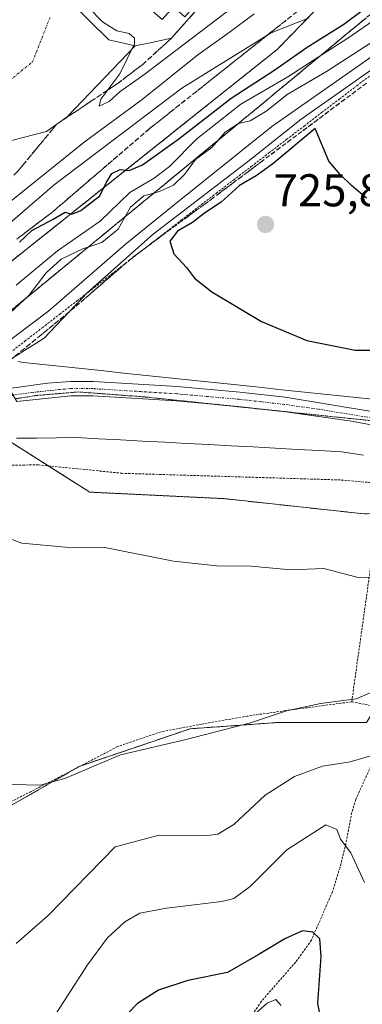
# Model space of a CAD drawing. Units: metres. Extents: x 583121 to 586543, y 4765952 to 4768307.
# Drawn here: x 584981 to 585056, y 4767643 to 4767858 of the extents above; entities that cross this region are included whole.
import ezdxf
from ezdxf.enums import TextEntityAlignment as Align

# ---------------------------------------------------------------- set-up
doc = ezdxf.new("R2010")
doc.units = ezdxf.units.M
doc.header["$MEASUREMENT"] = 0
for name, pattern in [('TRAZO_Y_PUNTO', [1, 0.5, -0.25, 0, -0.25]), ('TRAZOS', [0.75, 0.5, -0.25]), ('TRAZOS2', [0.375, 0.25, -0.125]), ('TRAZOSX2', [1.5, 1, -0.5])]:
    doc.linetypes.add(name, pattern=pattern)
for name, color, linetype, lineweight in [('Alambrada', 19, 'TRAZOS', 0), ('Arbolado forestal', 92, 'TRAZOS', 0), ('Arbolado forestal CxS', 92, 'Continuous', 0), ('Carretera de calzada única', 19, 'Continuous', 13), ('Carretera de calzada única Cxs', 19, 'Continuous', 13), ('Carretera de calzada única eje', 19, 'TRAZO_Y_PUNTO', 0), ('Carátula', 7, 'Continuous', 5), ('Curva de nivel maestra', 36, 'Continuous', 30), ('Curva de nivel normal', 36, 'Continuous', 0), ('Explanada', 19, 'Continuous', 0), ('Explanada Cxs', 19, 'Continuous', 0), ('Núcleo urbano', 19, 'Continuous', 0), ('Núcleo urbano CxS', 19, 'Continuous', 0), ('Obra de contención lineal', 1, 'TRAZOSX2', 13), ('Pastizal CxS', 92, 'Continuous', 0), ('Pista pavimentada', 135, 'Continuous', 13), ('Pista pavimentada Cxs', 135, 'Continuous', 0), ('Pista pavimentada eje', 135, 'TRAZO_Y_PUNTO', 0), ('Prado', 92, 'Continuous', 0), ('Prado CxS', 92, 'Continuous', 0), ('Punto de cota en terreno', 7, 'Continuous', 0), ('Rótulo de punto de cota en terreno', 19, 'Continuous', 0), ('Talud superficial', 39, 'TRAZOSX2', 0), ('Vía pecuaria', 92, 'Continuous', 13), ('Vía pecuaria CxS', 92, 'Continuous', 13), ('Vía pecuaria eje', 92, 'TRAZOS2', 0), ('Área de servicio', 254, 'TRAZOSX2', 0), ('Área de servicio Cxs', 254, 'Continuous', 0)]:
    doc.layers.add(name, color=color, linetype=linetype, lineweight=lineweight)
doc.styles.add('Arial', font='txt', dxfattribs={"height": 0.2})

# ---------------------------------------------------------------- blocks, each defined once
blk = doc.blocks.new('*U154')
at = {"layer": 'Prado CxS', "color": 92, "linetype": 'Continuous', "lineweight": 0}
blk.add_polyline3d([(584860.45, 4767859.15, 701.79), (584857.08, 4767832.83, 703.02), (584856.71, 4767829.84, 703.97), (584854.47, 4767807.07, 702.81), (584854.28, 4767804.08, 702.28), (584852.78, 4767783.54, 702.99), (584850.17, 4767765.44, 701.54), (584845.31, 4767745.46, 700.36), (584841.39, 4767729.78, 700.28), (584855.07, 4767726.15, 692.27), (584861.05, 4767722.05, 692.02), (584890.75, 4767706.25, 703.78), (584907.07, 4767679.12, 707.61), (584912.05, 4767669.6, 707.71), (584918.39, 4767657.37, 706.54), (584933.8, 4767661.45, 710.01), (584953.74, 4767670.06, 712.94), (584974.58, 4767683.65, 714.34), (584994.52, 4767694.98, 714.9), (585018.54, 4767703.13, 715.25), (585037.57, 4767704.49, 714.13), (585057.05, 4767704.49, 712.73)], dxfattribs=at)
blk = doc.blocks.new('*U177')
at = {"layer": 'Curva de nivel normal', "color": 36, "linetype": 'Continuous', "lineweight": 0}
for points in [[(584975, 4767809.72, 695), (584988.88, 4767821.66, 695), (585016.73, 4767842.71, 695), (585036.24, 4767854.78, 695), (585044.51, 4767858, 695)], [(585038.4, 4767642.87, 695), (585037.24, 4767644.16, 695), (585035.38, 4767643.35, 695), (585032.18, 4767640.54, 695)]]:
    blk.add_polyline3d(points, dxfattribs=at)
blk = doc.blocks.new('*U199')
at = {"layer": 'Curva de nivel normal', "color": 36, "linetype": 'Continuous', "lineweight": 0}
blk.add_polyline3d([(584978.74, 4767817.52, 690), (584995.46, 4767830.92, 690), (585008.09, 4767840.23, 690), (585020.26, 4767849.98, 690), (585027.1, 4767854.81, 690), (585032.54, 4767858.91, 690)], dxfattribs=at)
blk = doc.blocks.new('*U242')
at = {"layer": 'Curva de nivel maestra', "color": 36, "linetype": 'Continuous', "lineweight": 30}
for points in [[(584981.3, 4767809.13, 700), (584984, 4767811.65, 700), (584988.7, 4767814.19, 700), (584991.28, 4767815.66, 700), (584992.77, 4767815.21, 700), (584994.73, 4767816.03, 700), (584998.86, 4767819.23, 700), (585000.24, 4767822.05, 700), (585001.46, 4767824.08, 700), (585003.26, 4767825, 700), (585005.28, 4767824.79, 700), (585008.14, 4767825.98, 700), (585016.1, 4767831.66, 700), (585027.52, 4767840.54, 700), (585036.84, 4767846.52, 700), (585044.1, 4767851.59, 700), (585052.06, 4767856.62, 700), (585056.38, 4767859.8, 700)], [(585047.67, 4767636.72, 700), (585046.37, 4767643.39, 700), (585047.16, 4767653.51, 700), (585046.82, 4767657.36, 700), (585045.32, 4767658.83, 700), (585043.08, 4767659.1, 700), (585039.19, 4767657.36, 700), (585033.42, 4767653.88, 700), (585026.71, 4767650.03, 700), (585018.04, 4767648.29, 700), (585011.63, 4767646.17, 700), (585007.08, 4767643.28, 700), (585002.96, 4767638.97, 700)]]:
    blk.add_polyline3d(points, dxfattribs=at)
blk = doc.blocks.new('5PATER')
at = {"layer": 'Carátula', "linetype": 'Continuous', "lineweight": 5}
h = blk.add_hatch(color=250, dxfattribs=at)
edge = h.paths.add_edge_path()
edge.add_ellipse((0, 0.01), major_axis=(-1.33, -1.34), ratio=0.999422, start_angle=0, end_angle=360)
blk = doc.blocks.new('*U250')
at = {"layer": 'Explanada Cxs', "color": 19, "linetype": 'Continuous', "lineweight": 0}
for points in [[(585024.95, 4767896.55, 683.09), (585039.92, 4767882.38, 683.21), (585014.49, 4767853.59, 684.53), (585009.46, 4767852.52, 684.92), (585006.53, 4767851.91, 685.01), (585000.8, 4767853.2, 685.09), (584992.36, 4767861.5, 685.11), (584999, 4767869.66, 687.72), (585019.42, 4767890.47, 683.48), (585024.95, 4767896.55, 683.09)], [(585030.39, 4767872.98, 687.72), (585028.23, 4767874.88, 689.42), (585030.92, 4767877.97, 688.51), (585018.11, 4767889.11, 686.75), (585000.09, 4767868.39, 690.82), (585012.47, 4767857.63, 688.53), (585014.89, 4767860.41, 690.06), (585017.41, 4767858.2, 685.87), (585030.39, 4767872.98, 687.72)]]:
    blk.add_polyline3d(points, close=True, dxfattribs=at)

msp = doc.modelspace()

# ---------------------------------------------------------------- linework, layer by layer
at = {"layer": 'Alambrada', "color": 19, "linetype": 'TRAZOS', "lineweight": 0}
for points in [[(584978.71, 4767784.64, 719.8), (584982.5, 4767787.57, 721.69), (584986.29, 4767790.49, 721.59), (584990.08, 4767793.42, 727.23), (584993.87, 4767796.35, 723.51), (584997.65, 4767799.28, 723.97), (585001.44, 4767802.21, 724.14), (585005.23, 4767805.13, 725.38), (585009.02, 4767808.06, 725.97), (585012.81, 4767810.99, 726.7), (585016.6, 4767813.92, 728.31), (585020.38, 4767816.85, 727.88), (585024.22, 4767819.78, 727.64), (585028.05, 4767822.71, 730.55), (585031.89, 4767825.64, 726.15), (585035.73, 4767828.57, 726.18), (585039.56, 4767831.5, 727.03), (585043.4, 4767834.43, 727.84), (585047.23, 4767837.36, 727.79), (585051.07, 4767840.29, 728.51), (585054.9, 4767843.22, 726.51), (585058.74, 4767846.15, 725.08)], [(585053.8, 4767709.02, 723.28), (585057.85, 4767737.9, 738.87), (585059.73, 4767749.02, 728.59), (585062.44, 4767756.38, 724.29), (585051.28, 4767757.34, 722.58), (585003.76, 4767758.79, 723.32), (584985.48, 4767760.63, 723.15), (584967.12, 4767760.39, 725.42), (584961.96, 4767756.94, 721.31), (584955.56, 4767751.83, 719.36), (584949.01, 4767745.35, 718.82), (584938.05, 4767732.39, 717.26), (584929.53, 4767720.15, 716.04), (584925.73, 4767713.67, 716.13), (584909.41, 4767683.75, 716.51), (584918.48, 4767659.99, 713.6), (584919.85, 4767657.51, 713.79), (584922.05, 4767657.19, 712.85), (584927.12, 4767659.49, 711.64)], [(585053.8, 4767709.02, 723.28), (585039.4, 4767707.1, 717.05), (585031.12, 4767705.91, 717.72), (585021.08, 4767704.15, 717.93), (585012.21, 4767702.47, 718.47), (585002.73, 4767699.26, 717.48), (584989.28, 4767692.23, 717.36), (584974.01, 4767684.47, 716.75), (584932.61, 4767661.98, 711.67), (584927.12, 4767659.49, 711.64)], [(585053.8, 4767709.02, 723.28), (585062.4, 4767707.34, 722.69), (585060.17, 4767699.75, 722.61), (585054.69, 4767687.75, 721.31), (585053.8, 4767684.86, 722.45), (585052.53, 4767678.14, 717.34), (585051.24, 4767672.87, 710.91), (585049.57, 4767667.59, 709.05), (585045.01, 4767657.1, 707.3), (585041.57, 4767652.31, 704.14), (585034.08, 4767643.75, 701.53), (585028.05, 4767634.71, 698.2), (585025.6, 4767629.82, 697.8), (585024.21, 4767624.86, 692.73), (585023.72, 4767618.23, 696.22), (585022.56, 4767612.71, 693.38), (585021.28, 4767599.75, 703.81)]]:
    msp.add_polyline3d(points, dxfattribs=at)
at = {"layer": 'Arbolado forestal', "color": 92, "linetype": 'TRAZOS', "lineweight": 0}
for points in [[(585076.25, 4767750.69, 721.9), (585060.13, 4767750.1, 722.52), (585056.43, 4767749.96, 722.08), (585025.91, 4767753.27, 721.79), (584996.68, 4767754.69, 721.08), (584987.62, 4767760.42, 720.99), (584978.13, 4767766.41, 720.99), (584972.83, 4767769.76, 720.61), (584971.26, 4767770.75, 720.54), (584970.54, 4767771.21, 720.52), (584969.69, 4767771.74, 720.5), (584966.24, 4767773.93, 719.54), (584965.48, 4767774.41, 718.12), (584959.47, 4767778.2, 711.1), (584952.59, 4767782.55, 702.43)], [(584974.58, 4767683.65, 714.34), (584994.35, 4767694.88, 714.89), (584994.52, 4767694.98, 714.9), (584994.56, 4767694.99, 714.9), (585018.54, 4767703.13, 715.25), (585037.57, 4767704.49, 714.13), (585057.05, 4767704.49, 712.73)]]:
    msp.add_polyline3d(points, dxfattribs=at)
at = {"layer": 'Arbolado forestal CxS', "color": 92, "linetype": 'Continuous', "lineweight": 0}
msp.add_polyline3d([(585076.25, 4767750.69, 721.9), (585069.74, 4767730.77, 718.15), (585063.85, 4767715.37, 715.03), (585057.05, 4767704.49, 712.73), (585037.57, 4767704.49, 714.13), (585018.54, 4767703.13, 715.25), (584994.52, 4767694.98, 714.9), (584974.58, 4767683.65, 714.34), (584953.74, 4767670.06, 712.94), (584933.8, 4767661.45, 710.01), (584918.39, 4767657.37, 706.54), (584912.05, 4767669.6, 707.71), (584907.07, 4767679.12, 707.61), (584890.75, 4767706.25, 703.78), (584891.5, 4767708.86, 703.67), (584913.53, 4767743.96, 700.25), (584915.77, 4767746.2, 701.2), (584936.68, 4767770.09, 702.4), (584938.55, 4767770.83, 702.55), (584952.59, 4767782.55, 702.43), (584996.68, 4767754.69, 721.08), (585025.91, 4767753.27, 721.79), (585056.43, 4767749.96, 722.08), (585076.25, 4767750.69, 721.9)], close=True, dxfattribs=at)
at = {"layer": 'Carretera de calzada única', "color": 19, "linetype": 'Continuous', "lineweight": 13}
for points in [[(585024.95, 4767896.55, 683.03), (585019.42, 4767890.47, 683.42), (584999, 4767869.66, 684.58), (584992.36, 4767861.5, 685.02), (585000.8, 4767853.2, 685.04), (585006.53, 4767851.91, 684.88)], [(585006.53, 4767851.91, 684.88), (584991.73, 4767836.47, 685.05), (584987.25, 4767833.27, 685.12), (584974.7, 4767830.06, 684.95), (584973.6, 4767829.78, 684.93), (584969.39, 4767829.16, 685.06), (584966.93, 4767828.67, 685.24), (584960.34, 4767827.28, 685.37), (584956.55, 4767825.47, 685.37), (584952.07, 4767822.06, 685.43), (584942.19, 4767814.57, 685.68), (584938.12, 4767811.48, 685.81), (584929.85, 4767804.72, 686.15), (584923.98, 4767799.23, 686.44), (584916.39, 4767791.03, 687.05), (584911.69, 4767785.19, 687.46), (584908.74, 4767780.8, 687.66), (584904.94, 4767774.33, 688.08), (584901.53, 4767767.65, 688.43), (584893.14, 4767749.08, 689.14), (584877.53, 4767710.82, 694.59)]]:
    msp.add_polyline3d(points, dxfattribs=at)
at = {"layer": 'Carretera de calzada única Cxs', "color": 19, "linetype": 'Continuous', "lineweight": 13}
msp.add_polyline3d([(584992.36, 4767861.5, 685.02), (585000.8, 4767853.2, 685.04), (585006.53, 4767851.91, 684.88), (584991.73, 4767836.47, 685.05), (584987.25, 4767833.27, 685.12), (584974.7, 4767830.06, 684.95)], dxfattribs=at)
at = {"layer": 'Carretera de calzada única eje', "color": 19, "linetype": 'TRAZO_Y_PUNTO', "lineweight": 0}
msp.add_polyline3d([(584969.78, 4767836.68, 685.44), (584984.18, 4767848.43, 685.36), (584988.07, 4767858.31, 685.2)], dxfattribs=at)
at = {"layer": 'Curva de nivel maestra', "color": 36, "linetype": 'Continuous', "lineweight": 30}
msp.add_polyline3d([(585057.04, 4767818.74, 725), (585053.77, 4767821.49, 725), (585051.38, 4767823.84, 725), (585048.78, 4767826.79, 725), (585045.84, 4767833.91, 725), (585036.62, 4767826.22, 725), (585032.93, 4767823.56, 725), (585029.33, 4767821.46, 725), (585025.31, 4767817.88, 725), (585021.69, 4767815.48, 725), (585019.04, 4767813.46, 725), (585015.77, 4767811.57, 725), (585014.15, 4767809.34, 725), (585015.02, 4767806.57, 725), (585017.76, 4767803.61, 725), (585019.5, 4767801.3, 725), (585023.3, 4767798.34, 725), (585034.09, 4767791.85, 725), (585043.98, 4767787.75, 725), (585054.54, 4767785.6, 725), (585061.67, 4767785.58, 725)], dxfattribs=at)
at = {"layer": 'Curva de nivel normal', "color": 36, "linetype": 'Continuous', "lineweight": 0}
for points in [[(584981.99, 4767870.25, 685), (584983.67, 4767871.72, 685), (584985.68, 4767873.07, 685), (584987.24, 4767872.85, 685), (584988.5, 4767869.72, 685), (584990.86, 4767866.81, 685), (584993.28, 4767863.36, 685), (584996.34, 4767860.32, 685), (584999.43, 4767857.13, 685), (585002.6, 4767855.15, 685), (585005.26, 4767854.58, 685), (585006.41, 4767853.57, 685), (585006.39, 4767852.34, 685), (585003.25, 4767845.78, 685), (584999.07, 4767840.28, 685), (584998.74, 4767838.76, 685), (585000.92, 4767839.76, 685), (585003.3, 4767841.98, 685), (585008.45, 4767845.62, 685), (585026.03, 4767858.97, 685), (585044.43, 4767871.51, 685), (585052.01, 4767878.05, 685), (585059.32, 4767884.72, 685)], [(584979.3, 4767793.73, 710), (584983.4, 4767797.5, 710), (584987.14, 4767802.43, 710), (584990.46, 4767805.46, 710), (584995.14, 4767807.66, 710), (584999.32, 4767809.1, 710), (585002.87, 4767812.01, 710), (585005.55, 4767816.78, 710), (585008.46, 4767819.21, 710), (585011.87, 4767820.17, 710), (585014.95, 4767821.56, 710), (585017.32, 4767823.86, 710), (585019.74, 4767827.16, 710), (585023.29, 4767829.79, 710), (585026.17, 4767833.11, 710), (585029.12, 4767835.03, 710), (585031.68, 4767835.56, 710), (585035.3, 4767837.75, 710), (585039.69, 4767841.33, 710), (585048.27, 4767846.35, 710), (585065.74, 4767857.59, 710)], [(584980.64, 4767799.81, 705), (584989.65, 4767807.24, 705), (584998.9, 4767813.7, 705), (585005.42, 4767819.97, 705), (585010.7, 4767823.12, 705), (585014.04, 4767825.62, 705), (585020.04, 4767831.69, 705), (585029.64, 4767839.22, 705), (585039.89, 4767845.14, 705), (585046.48, 4767849.45, 705), (585052.75, 4767853.45, 705), (585058.54, 4767857.45, 705)], [(584976.37, 4767785.66, 715), (584987.71, 4767794.15, 715), (585004.38, 4767808.6, 715), (585015.04, 4767817.28, 715), (585036.38, 4767834.32, 715), (585055.52, 4767847.68, 715), (585067.34, 4767856.05, 715)], [(584976.7, 4767782, 720), (584986.7, 4767788.25, 720), (584996.15, 4767798.15, 720), (585010.46, 4767810.87, 720), (585031.72, 4767827.12, 720), (585042.74, 4767835.97, 720), (585066.02, 4767852.28, 720)], [(585062, 4767735.95, 720), (585055.22, 4767736.09, 720), (585047.69, 4767738.08, 720), (585040.55, 4767737.78, 720), (585031.85, 4767738.58, 720), (585024.34, 4767738.66, 720), (585014.94, 4767739.68, 720), (584999.93, 4767742.66, 720), (584991.35, 4767742.71, 720), (584981.86, 4767743.57, 720), (584974.1, 4767746.48, 720)], [(585059.08, 4767711.44, 715), (585054.74, 4767709.66, 715), (585046.96, 4767708.62, 715), (585039.6, 4767707.04, 715), (585031.71, 4767704.42, 715), (585017.7, 4767700.8, 715), (585003.37, 4767697.43, 715), (584991.24, 4767692.31, 715), (584985.86, 4767690.86, 715), (584979.71, 4767691, 715)], [(585058.71, 4767697.47, 710), (585053.45, 4767695.91, 710), (585047.4, 4767694.98, 710), (585041.35, 4767692.76, 710), (585034.93, 4767688.65, 710), (585028.08, 4767682.26, 710), (585024.57, 4767680.19, 710), (585022.31, 4767679.9, 710), (585011.81, 4767679.94, 710), (585002.2, 4767677.43, 710), (584987.57, 4767662.42, 710), (584980.64, 4767656.39, 710)], [(585056.57, 4767669.66, 705), (585053.62, 4767676.08, 705), (585051.35, 4767679.12, 705), (585050.55, 4767681.19, 705), (585048.13, 4767682.19, 705), (585039.66, 4767676.76, 705), (585031.66, 4767668.76, 705), (585028.06, 4767666.17, 705), (585025.46, 4767665.52, 705), (585013.42, 4767664.06, 705), (585007.56, 4767662.98, 705), (585004.28, 4767661.04, 705), (585000.46, 4767657.49, 705), (584996.2, 4767651.68, 705), (584988.1, 4767639.23, 705)]]:
    msp.add_polyline3d(points, dxfattribs=at)
at = {"layer": 'Explanada', "color": 19, "linetype": 'Continuous', "lineweight": 0}
msp.add_polyline3d([(585024.95, 4767896.55, 683.09), (585039.92, 4767882.38, 683.21), (585014.49, 4767853.59, 684.53), (585009.46, 4767852.52, 684.92), (585006.53, 4767851.91, 685.01), (585000.8, 4767853.2, 685.09), (584992.36, 4767861.5, 685.11), (584999, 4767869.66, 687.72), (585019.42, 4767890.47, 683.48), (585024.95, 4767896.55, 683.09)], dxfattribs=at)
at = {"layer": 'Núcleo urbano', "color": 19, "linetype": 'Continuous', "lineweight": 0}
msp.add_polyline3d([(585099.86, 4767929.86, 682.28), (585089.41, 4767907.83, 690.13), (585078.2, 4767892.9, 691.27), (585037.5, 4767851.09, 696.36), (585018, 4767835.57, 698.81), (584977.01, 4767802.94, 700.28), (584952.59, 4767782.55, 702.43)], dxfattribs=at)
at = {"layer": 'Núcleo urbano CxS', "color": 19, "linetype": 'Continuous', "lineweight": 0}
msp.add_polyline3d([(585078.2, 4767892.9, 691.27), (585037.5, 4767851.09, 696.36), (585018, 4767835.57, 698.81), (584977.01, 4767802.94, 700.28), (584952.59, 4767782.55, 702.43), (584938.55, 4767770.83, 702.55), (584936.68, 4767770.09, 702.4), (584915.77, 4767746.2, 701.2), (584913.53, 4767743.96, 700.25), (584891.5, 4767708.86, 703.67), (584890.75, 4767706.25, 703.78), (584861.05, 4767722.05, 692.02), (584855.07, 4767726.15, 692.27), (584841.39, 4767729.78, 700.28), (584845.31, 4767745.46, 700.36), (584850.17, 4767765.44, 701.54), (584852.78, 4767783.54, 702.99), (584854.28, 4767804.08, 702.28), (584854.47, 4767807.07, 702.81), (584856.71, 4767829.84, 703.97), (584857.08, 4767832.83, 703.02), (584860.45, 4767859.15, 701.79)], dxfattribs=at)
at = {"layer": 'Obra de contención lineal', "color": 1, "linetype": 'TRAZOSX2', "lineweight": 13}
for points in [[(585099.86, 4767929.86, 695.08), (585089.41, 4767907.83, 692.16), (585078.2, 4767892.9, 692.18), (585037.5, 4767851.09, 698.37), (584977.01, 4767802.94, 704.2), (584938.55, 4767770.83, 703.68), (584936.68, 4767770.09, 704.54), (584915.77, 4767746.2, 705.55), (584913.53, 4767743.96, 705.06), (584891.5, 4767708.86, 704.49), (584890.75, 4767706.25, 704.63)], [(585097.62, 4767903.73, 704.1), (585075.21, 4767873.11, 708.08), (585027.79, 4767833.92, 712.2), (584960.95, 4767779.04, 712.04), (584958.33, 4767777.55, 711.96), (584933.32, 4767755.53, 714.41), (584931.08, 4767753.66, 712.47), (584914.64, 4767731.26, 710), (584913.15, 4767728.27, 709.11), (584895.22, 4767696.54, 707.55)]]:
    msp.add_polyline3d(points, dxfattribs=at)
at = {"layer": 'Pastizal CxS', "color": 92, "linetype": 'Continuous', "lineweight": 0}
for points in [[(585099.86, 4767929.86, 682.28), (585089.41, 4767907.83, 690.13), (585078.2, 4767892.9, 691.27), (585037.5, 4767851.09, 696.36), (585018, 4767835.57, 698.81), (584977.01, 4767802.94, 700.28), (584952.59, 4767782.55, 702.43)], [(585056.43, 4767749.96, 722.08), (585025.91, 4767753.27, 721.79), (584996.68, 4767754.69, 721.08), (584952.59, 4767782.55, 702.43), (584977.01, 4767802.94, 700.28), (585018, 4767835.57, 698.81), (585037.5, 4767851.09, 696.36), (585078.2, 4767892.9, 691.27)], [(585076.25, 4767750.69, 721.9), (585060.13, 4767750.1, 722.52), (585056.43, 4767749.96, 722.08), (585025.91, 4767753.27, 721.79), (584996.68, 4767754.69, 721.08), (584987.62, 4767760.42, 720.99), (584978.13, 4767766.41, 720.99), (584972.83, 4767769.76, 720.61), (584971.26, 4767770.75, 720.54), (584970.54, 4767771.21, 720.52), (584969.69, 4767771.74, 720.5), (584966.24, 4767773.93, 719.54), (584965.48, 4767774.41, 718.12), (584959.47, 4767778.2, 711.1), (584952.59, 4767782.55, 702.43)]]:
    msp.add_polyline3d(points, dxfattribs=at)
at = {"layer": 'Pista pavimentada', "color": 135, "linetype": 'Continuous', "lineweight": 13}
for points in [[(584979.09, 4767777.27, 721.18), (584987.45, 4767778.39, 721.6), (584992.43, 4767778.79, 721.89), (584997.44, 4767778.79, 722.12), (585015.73, 4767777.67, 722.98), (585029.37, 4767776.47, 723.44)], [(585097.97, 4767758.07, 723.89), (585097.36, 4767759.53, 723.83), (585094.17, 4767760.98, 723.71), (585091.45, 4767761.84, 723.66), (585079.66, 4767764.39, 723.58), (585068.94, 4767767.33, 723.57), (585053.73, 4767770.17, 723.55), (585038.88, 4767772.25, 723.41), (585029.06, 4767773.35, 723.15), (585015.5, 4767774.55, 722.82), (584997.34, 4767775.66, 721.98), (584992.55, 4767775.66, 721.77), (584980.76, 4767774.42, 721.13)], [(585029.37, 4767776.47, 723.44), (585039.3, 4767775.35, 723.73), (585069.61, 4767770.39, 723.81), (585080.41, 4767767.43, 723.64), (585092.25, 4767764.87, 723.58), (585095.29, 4767763.9, 723.55), (585099.17, 4767762.14, 723.74)]]:
    msp.add_polyline3d(points, dxfattribs=at)
at = {"layer": 'Pista pavimentada Cxs', "color": 135, "linetype": 'Continuous', "lineweight": 0}
msp.add_polyline3d([(585068.94, 4767767.33, 723.57), (585053.73, 4767770.17, 723.55), (585038.88, 4767772.25, 723.41), (585029.06, 4767773.35, 723.15), (585015.5, 4767774.55, 722.82), (584997.34, 4767775.66, 721.98), (584992.55, 4767775.66, 721.77), (584980.76, 4767774.42, 721.13), (584979.09, 4767777.27, 721.18), (584987.45, 4767778.39, 721.6), (584992.43, 4767778.79, 721.89), (584997.44, 4767778.79, 722.12), (585015.73, 4767777.67, 722.98), (585029.37, 4767776.47, 723.44), (585029.37, 4767776.47, 723.44), (585039.3, 4767775.35, 723.73), (585069.61, 4767770.39, 723.81)], dxfattribs=at)
at = {"layer": 'Pista pavimentada eje', "color": 135, "linetype": 'TRAZO_Y_PUNTO', "lineweight": 0}
msp.add_polyline3d([(585061.67, 4767770.28, 723.75), (585046.52, 4767772.76, 723.64), (585039.09, 4767773.8, 723.56), (585034.13, 4767774.36, 723.43), (585029.22, 4767774.91, 723.3), (585022.44, 4767775.51, 723.12), (585015.62, 4767776.11, 722.9), (584997.39, 4767777.23, 722.05), (584992.49, 4767777.23, 721.83), (584990, 4767777.03, 721.7), (584984.11, 4767776.41, 721.38), (584979.93, 4767775.85, 721.16), (584968.87, 4767769.35, 720.32), (584964.23, 4767765.66, 719.84), (584956.76, 4767759.85, 718.68), (584942, 4767746.17, 716.42), (584933.37, 4767737.46, 715), (584922.74, 4767723.89, 712.83), (584912.83, 4767709.72, 710.5), (584905.2, 4767697.5, 708.46), (584899.14, 4767688.47, 706.81)], dxfattribs=at)
at = {"layer": 'Prado', "color": 92, "linetype": 'Continuous', "lineweight": 0}
msp.add_polyline3d([(584974.58, 4767683.65, 714.34), (584994.35, 4767694.88, 714.89), (584994.52, 4767694.98, 714.9), (584994.56, 4767694.99, 714.9), (585018.54, 4767703.13, 715.25), (585037.57, 4767704.49, 714.13), (585057.05, 4767704.49, 712.73)], dxfattribs=at)
at = {"layer": 'Talud superficial', "color": 39, "linetype": 'TRAZOSX2', "lineweight": 0}
for points in [[(585064.72, 4767896.66, 684.71), (585054.36, 4767888.24, 684.71), (585044.97, 4767880.79, 684.71), (585034.93, 4767873.34, 684.71), (585025.54, 4767865.57, 684.71), (585017.67, 4767857.19, 684.71), (585014.49, 4767853.59, 684.71), (585008.21, 4767847.88, 684.71), (585002.87, 4767843.8, 684.71), (584989.49, 4767834.87, 684.71), (584980.82, 4767824.43, 684.71), (584922.04, 4767772.77, 684.71), (584886.93, 4767718.88, 684.71)], [(584980.72, 4767809.77, 678.4), (584984.52, 4767812.67, 678.4), (584988.33, 4767815.57, 678.4), (585009.65, 4767833.83, 678.4), (585025.09, 4767846.07, 678.4), (585028.96, 4767849.13, 678.4), (585032.82, 4767852.2, 678.4), (585048.26, 4767864.44, 678.4)], [(585040.54, 4767858.32, 693.82), (585039.25, 4767857.3, 693.77), (585037.97, 4767856.28, 693.88), (585036.68, 4767855.26, 694.14), (585035.39, 4767854.24, 694.44), (585034.11, 4767853.22, 694.78), (585032.82, 4767852.2, 694.95), (585031.53, 4767851.18, 695.22), (585030.25, 4767850.15, 695.17), (585028.96, 4767849.13, 695.44), (585027.67, 4767848.11, 695.84), (585026.38, 4767847.09, 695.78), (585025.09, 4767846.07, 695.66), (585023.8, 4767845.05, 695.91), (585022.52, 4767844.03, 696.53), (585021.23, 4767843.01, 696.92), (585019.94, 4767841.99, 696.52), (585018.66, 4767840.97, 696.44), (585017.37, 4767839.95, 696.69), (585016.08, 4767838.93, 697.1), (585014.8, 4767837.91, 697.07), (585013.51, 4767836.89, 697.01), (585012.22, 4767835.87, 697.21), (585010.94, 4767834.85, 697.37), (585009.65, 4767833.83, 697.52), (585008.47, 4767832.82, 697.66), (585007.28, 4767831.8, 697.73), (585006.1, 4767830.79, 697.75), (585004.91, 4767829.77, 697.7), (585003.73, 4767828.76, 697.97), (585002.54, 4767827.74, 698.16), (585001.36, 4767826.73, 698.23), (585000.17, 4767825.71, 698.06), (584998.99, 4767824.7, 698.19), (584997.81, 4767823.69, 698.6), (584996.62, 4767822.67, 698.6), (584995.44, 4767821.66, 698.33), (584994.25, 4767820.64, 698.33), (584993.07, 4767819.63, 698.62), (584991.88, 4767818.61, 699.22), (584990.7, 4767817.6, 698.99), (584989.51, 4767816.58, 698.68), (584988.33, 4767815.57, 698.62), (584987.06, 4767814.6, 698.73), (584985.79, 4767813.64, 698.77), (584984.52, 4767812.67, 698.45), (584983.25, 4767811.7, 698.25), (584981.99, 4767810.74, 698.24), (584980.72, 4767809.77, 698.08)], [(584980.82, 4767824.43, 686.3), (584982.06, 4767825.92, 685.97), (584983.3, 4767827.41, 685.51), (584984.54, 4767828.9, 684.89), (584985.77, 4767830.4, 684.95), (584987.01, 4767831.89, 685.13), (584988.25, 4767833.38, 685.03), (584989.49, 4767834.87, 684.99), (584990.98, 4767835.86, 684.98), (584992.46, 4767836.86, 685.12), (584993.95, 4767837.85, 685.08), (584995.44, 4767838.84, 684.88), (584996.92, 4767839.83, 684.93), (584998.41, 4767840.83, 685.11), (584999.9, 4767841.82, 685.15), (585001.38, 4767842.81, 685.04), (585002.87, 4767843.8, 684.91), (585004.2, 4767844.82, 684.87), (585005.54, 4767845.84, 684.8), (585006.87, 4767846.86, 684.8), (585008.21, 4767847.88, 684.8), (585009.46, 4767849.02, 684.63), (585010.72, 4767850.16, 684.63), (585011.98, 4767851.3, 684.74), (585013.23, 4767852.45, 684.71), (585014.49, 4767853.59, 684.27), (585015.55, 4767854.79, 684.21), (585016.61, 4767855.99, 684.23), (585017.67, 4767857.19, 684.31), (585018.98, 4767858.59, 684.03)], [(585056.97, 4767858.04, 696.62), (585046.03, 4767848.99, 696.62), (585042.38, 4767845.98, 696.62), (585031.44, 4767836.93, 696.62), (585027.79, 4767833.92, 696.62), (585024.08, 4767830.87, 696.62), (585020.36, 4767827.82, 696.62), (585012.94, 4767821.72, 696.62), (585009.22, 4767818.68, 696.62), (585001.8, 4767812.58, 696.62), (584998.08, 4767809.53, 696.62), (584990.66, 4767803.43, 696.62), (584986.94, 4767800.38, 696.62), (584979.52, 4767794.28, 696.62)], [(584980.76, 4767795.3, 708.9), (584981.99, 4767796.31, 708.8), (584983.23, 4767797.33, 709.02), (584984.47, 4767798.35, 709.57), (584985.7, 4767799.36, 710.2), (584986.94, 4767800.38, 710.51), (584988.18, 4767801.4, 710.44), (584989.42, 4767802.41, 710.69), (584990.66, 4767803.43, 711.27), (584991.9, 4767804.45, 710.78), (584993.13, 4767805.46, 709.99), (584994.37, 4767806.48, 709.59), (584995.61, 4767807.5, 709.56), (584996.84, 4767808.51, 709.73), (584998.08, 4767809.53, 708.89), (584999.32, 4767810.55, 708.24), (585000.56, 4767811.56, 707.79), (585001.8, 4767812.58, 707.67), (585003.04, 4767813.6, 707.87), (585004.27, 4767814.61, 708.52), (585005.51, 4767815.63, 709.6), (585006.75, 4767816.65, 710.85), (585007.98, 4767817.66, 710.87), (585009.22, 4767818.68, 710.35), (585010.46, 4767819.69, 709.39), (585011.7, 4767820.71, 708.86), (585012.94, 4767821.72, 708.84), (585014.18, 4767822.74, 708.79), (585015.41, 4767823.75, 708.67), (585016.65, 4767824.77, 708.42), (585017.89, 4767825.79, 708.25), (585019.12, 4767826.8, 708.31), (585020.36, 4767827.82, 708.61), (585021.6, 4767828.84, 708.89), (585022.84, 4767829.85, 708.4), (585024.08, 4767830.87, 708.39), (585025.32, 4767831.89, 708.85), (585026.55, 4767832.9, 709.74), (585027.79, 4767833.92, 709.37), (585029.01, 4767834.92, 708.72), (585030.22, 4767835.93, 708.42), (585031.44, 4767836.93, 708.49), (585032.66, 4767837.94, 708.56), (585033.87, 4767838.94, 708.35), (585035.09, 4767839.95, 707.89), (585036.3, 4767840.95, 707.39), (585037.52, 4767841.96, 706.99), (585038.73, 4767842.96, 706.76), (585039.95, 4767843.97, 706.42), (585041.16, 4767844.97, 705.81), (585042.38, 4767845.98, 705.22), (585043.6, 4767846.98, 704.96), (585044.81, 4767847.99, 705.06), (585046.03, 4767848.99, 705.27), (585047.25, 4767850, 704.82), (585048.46, 4767851, 704.25), (585049.68, 4767852.01, 703.83), (585050.89, 4767853.01, 703.55), (585052.11, 4767854.02, 703.19), (585053.32, 4767855.02, 702.82), (585054.54, 4767856.03, 702.64), (585055.75, 4767857.03, 702.66), (585056.97, 4767858.04, 702.77)], [(585057.04, 4767843.81, 696.62), (585053.51, 4767841.18, 696.62), (585042.94, 4767833.28, 696.62), (585039.41, 4767830.65, 696.62), (585035.89, 4767828.02, 696.62), (585023.56, 4767818.77, 696.62), (585021.54, 4767817.29, 696.62), (585015.48, 4767812.88, 696.62), (585005.81, 4767805.67, 696.62), (584993.37, 4767794.95, 696.62), (584986.03, 4767788.93, 696.62), (584982.35, 4767785.93, 696.62), (584975.01, 4767779.91, 696.62)], [(585057.04, 4767843.81, 721.83), (585055.86, 4767842.93, 721.81), (585054.69, 4767842.06, 721.31), (585053.51, 4767841.18, 721.25), (585052.34, 4767840.3, 721.63), (585051.16, 4767839.43, 722.19), (585049.99, 4767838.55, 722.38), (585048.81, 4767837.67, 721.98), (585047.64, 4767836.79, 721.91), (585046.46, 4767835.91, 722.22), (585045.29, 4767835.03, 722.2), (585044.11, 4767834.16, 722.39), (585042.94, 4767833.28, 722.59), (585041.76, 4767832.4, 722.44), (585040.59, 4767831.53, 722.1), (585039.41, 4767830.65, 721.85), (585038.24, 4767829.77, 721.82), (585037.06, 4767828.9, 722), (585035.89, 4767828.02, 721.92), (585034.35, 4767826.87, 721.63), (585032.81, 4767825.71, 721.76), (585031.27, 4767824.56, 722.17), (585029.73, 4767823.4, 721.94), (585028.18, 4767822.24, 721.5), (585026.64, 4767821.08, 721.76), (585025.1, 4767819.93, 721.86), (585023.56, 4767818.77, 722.01), (585022.55, 4767818.03, 721.83), (585021.54, 4767817.29, 721.73), (585020.53, 4767816.56, 721.64), (585019.52, 4767815.82, 721.7), (585018.17, 4767814.84, 722), (585016.83, 4767813.86, 722.57), (585015.48, 4767812.88, 722.09), (585014.41, 4767812.08, 721.64), (585013.33, 4767811.28, 721.59), (585012.26, 4767810.48, 721.94), (585011.18, 4767809.68, 722.51), (585010.11, 4767808.87, 722.79), (585009.03, 4767808.07, 722.57), (585007.96, 4767807.27, 722.12), (585006.88, 4767806.47, 721.96), (585005.81, 4767805.67, 721.57), (585004.77, 4767804.78, 721.31), (585003.74, 4767803.88, 721.34), (585002.7, 4767802.99, 721.23), (585001.66, 4767802.1, 721.06), (585000.63, 4767801.2, 720.8), (584999.59, 4767800.31, 720.86), (584998.55, 4767799.42, 721.32), (584997.52, 4767798.52, 722.19), (584996.48, 4767797.63, 722.03), (584995.44, 4767796.74, 720.8), (584994.41, 4767795.84, 719.98), (584993.37, 4767794.95, 719.58), (584992.15, 4767793.95, 719.59), (584990.92, 4767792.94, 719.37), (584989.7, 4767791.94, 718.62), (584988.48, 4767790.94, 717.95), (584987.25, 4767789.93, 717.36), (584986.03, 4767788.93, 717.09), (584984.8, 4767787.93, 717.38), (584983.58, 4767786.93, 717.8), (584982.35, 4767785.93, 718.26), (584981.13, 4767784.93, 718.75)]]:
    msp.add_polyline3d(points, dxfattribs=at)
at = {"layer": 'Vía pecuaria', "color": 92, "linetype": 'Continuous', "lineweight": 13}
for points in [[(584980.99, 4767783.14, 720.15), (584982.29, 4767782.92, 720.66), (584984.32, 4767782.7, 721.26), (584989.26, 4767782.19, 721.91), (584994.19, 4767781.67, 722.12), (584999.12, 4767781.15, 722.39), (585004.05, 4767780.63, 722.65), (585008.98, 4767780.11, 722.9), (585013.91, 4767779.6, 723.06), (585018.85, 4767779.08, 723.23), (585023.78, 4767778.56, 723.41), (585028.71, 4767778.04, 723.55), (585033.64, 4767777.53, 723.72), (585038.57, 4767777.01, 723.89), (585043.5, 4767776.49, 723.96), (585048.44, 4767775.97, 724), (585053.37, 4767775.46, 724.03), (585058.3, 4767774.94, 724.09)], [(585056.38, 4767762.76, 723), (585051.6, 4767763.5, 722.97), (585046.78, 4767763.75, 722.9), (585041.95, 4767764.01, 722.78), (585037.13, 4767764.27, 722.63), (585032.3, 4767764.52, 722.47), (585027.48, 4767764.78, 722.34), (585022.66, 4767765.04, 722.19), (585017.83, 4767765.29, 722.04), (585013.01, 4767765.55, 721.92), (585008.18, 4767765.81, 721.81), (585003.36, 4767766.06, 721.7), (584998.54, 4767766.32, 721.55), (584993.71, 4767766.58, 721.34), (584989.37, 4767766.52, 721.19), (584985.04, 4767766.46, 721.12), (584980.7, 4767766.41, 721.06)]]:
    msp.add_polyline3d(points, dxfattribs=at)
at = {"layer": 'Vía pecuaria CxS', "color": 92, "linetype": 'Continuous', "lineweight": 13}
for points in [[(584980.99, 4767783.14, 720.15), (584982.29, 4767782.92, 720.66), (584984.32, 4767782.7, 721.26), (584989.26, 4767782.19, 721.91), (584994.19, 4767781.67, 722.12), (584999.12, 4767781.15, 722.39), (585004.05, 4767780.63, 722.65), (585008.98, 4767780.11, 722.9), (585013.91, 4767779.6, 723.06), (585018.85, 4767779.08, 723.23), (585023.78, 4767778.56, 723.41), (585028.71, 4767778.04, 723.55), (585033.64, 4767777.53, 723.72), (585038.57, 4767777.01, 723.89), (585043.5, 4767776.49, 723.96), (585048.44, 4767775.97, 724), (585053.37, 4767775.46, 724.03), (585058.3, 4767774.94, 724.09)], [(585056.38, 4767762.76, 723), (585051.6, 4767763.5, 722.97), (585046.78, 4767763.75, 722.9), (585041.95, 4767764.01, 722.78), (585037.13, 4767764.27, 722.63), (585032.3, 4767764.52, 722.47), (585027.48, 4767764.78, 722.34), (585022.66, 4767765.04, 722.19), (585017.83, 4767765.29, 722.04), (585013.01, 4767765.55, 721.92), (585008.18, 4767765.81, 721.81), (585003.36, 4767766.06, 721.7), (584998.54, 4767766.32, 721.55), (584993.71, 4767766.58, 721.34), (584989.37, 4767766.52, 721.19), (584985.04, 4767766.46, 721.12), (584980.7, 4767766.41, 721.06)]]:
    msp.add_polyline3d(points, dxfattribs=at)
at = {"layer": 'Vía pecuaria eje', "color": 92, "linetype": 'TRAZOS2', "lineweight": 0}
for points in [[(584980.41, 4767775.01, 721.15), (584981.51, 4767775.19, 721.2), (584985.1, 4767775.75, 721.41), (584989.63, 4767776.13, 721.65), (584994.16, 4767776.51, 721.87), (584998.93, 4767776.16, 722.09), (585003.7, 4767775.8, 722.34), (585008.47, 4767775.45, 722.59), (585013.4, 4767774.93, 722.76), (585018.34, 4767774.41, 722.91), (585023.27, 4767773.89, 723.02), (585025.19, 4767773.69, 723.08)], [(585025.19, 4767773.69, 723.08), (585028.21, 4767773.38, 723.14), (585033.14, 4767772.86, 723.24), (585038.08, 4767772.34, 723.39), (585038.1, 4767772.34, 723.39), (585043.01, 4767771.82, 723.48), (585047.95, 4767771.3, 723.53), (585052.89, 4767770.79, 723.58), (585057.82, 4767770.27, 723.66), (585062.76, 4767769.75, 723.72), (585066.76, 4767769.33, 723.73), (585067.69, 4767769.23, 723.72), (585071.67, 4767768.5, 723.64), (585075.65, 4767767.76, 723.65), (585079.63, 4767767.03, 723.64), (585083.61, 4767766.3, 723.66), (585087.38, 4767765.73, 723.7), (585090.3, 4767765.29, 723.62)]]:
    msp.add_polyline3d(points, dxfattribs=at)
at = {"layer": 'Área de servicio', "color": 254, "linetype": 'TRAZOSX2', "lineweight": 0}
msp.add_polyline3d([(585099.86, 4767929.86, 682.28), (585089.41, 4767907.83, 690.13), (585078.2, 4767892.9, 691.27), (585037.5, 4767851.09, 696.36), (585018, 4767835.57, 698.81), (584977.01, 4767802.94, 700.28), (584938.55, 4767770.83, 702.55), (584936.68, 4767770.09, 702.4)], dxfattribs=at)
at = {"layer": 'Área de servicio Cxs', "color": 254, "linetype": 'Continuous', "lineweight": 0}
msp.add_polyline3d([(585078.2, 4767892.9, 691.27), (585037.5, 4767851.09, 696.36), (585018, 4767835.57, 698.81), (584977.01, 4767802.94, 700.28), (584938.55, 4767770.83, 702.55), (584936.68, 4767770.09, 702.4), (584908.91, 4767787.71, 687.7), (584914.09, 4767794.17, 687.29), (584921.4, 4767802.08, 686.77), (584923.49, 4767803.99, 686.62), (584922.35, 4767804.35, 686.68), (584921.91, 4767804.57, 686.7), (584921.55, 4767805.34, 686.71), (584928.55, 4767815.61, 685.9), (584929.58, 4767817.04, 685.76), (584930.52, 4767818.35, 685.57), (584937.03, 4767827.4, 685.18), (584939.77, 4767830.82, 685.06), (584948.11, 4767841.23, 684.45), (584964.07, 4767861.16, 683.17)], dxfattribs=at)

# ---------------------------------------------------------------- block references
at = {"layer": 'Curva de nivel maestra', "color": 36, "linetype": 'Continuous', "lineweight": 30}
msp.add_blockref('*U242', (0, 0), dxfattribs=at)
at = {"layer": 'Curva de nivel normal', "color": 36, "linetype": 'Continuous', "lineweight": 0}
for name in ['*U199', '*U177']:
    msp.add_blockref(name, (0, 0), dxfattribs=at)
at = {"layer": 'Explanada Cxs', "color": 19, "linetype": 'Continuous', "lineweight": 0}
msp.add_blockref('*U250', (0, 0), dxfattribs=at)
at = {"layer": 'Prado CxS', "color": 92, "linetype": 'Continuous', "lineweight": 0}
msp.add_blockref('*U154', (0, 0), dxfattribs=at)
at = {"layer": 'Punto de cota en terreno', "linetype": 'Continuous', "lineweight": 0}
msp.add_blockref('5PATER', (585035, 4767813, 725.85), dxfattribs=at)

# ---------------------------------------------------------------- texts
at = {"layer": 'Rótulo de punto de cota en terreno', "color": 19, "linetype": 'Continuous', "lineweight": 0, "style": 'Arial'}
msp.add_text('725,85', height=7, dxfattribs=at).set_placement((585036.76, 4767814.76), align=Align.BOTTOM_LEFT)

doc.saveas('drawing.dxf')
